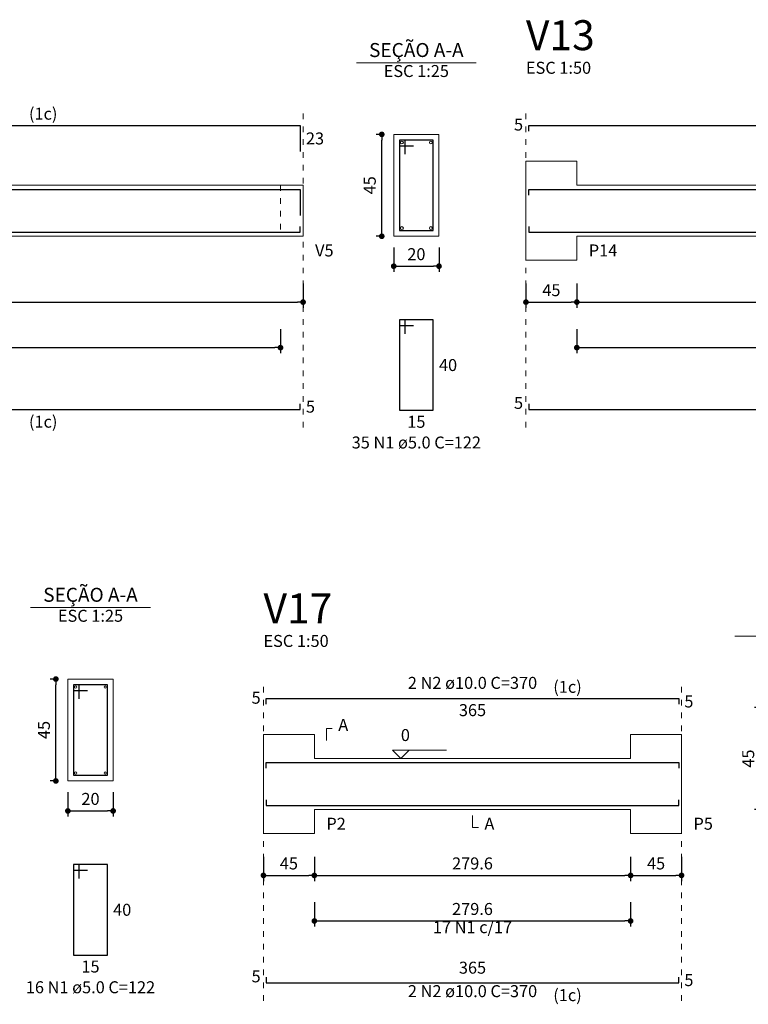
# Model space of a CAD drawing. Units: millimetres. Extents: x 189 to 1238, y 59 to 123.
# Drawn here: x 600 to 613, y 72 to 90 of the extents above; entities that cross this region are included whole.
import ezdxf

# ---------------------------------------------------------------- set-up
doc = ezdxf.new("R2010")
doc.units = ezdxf.units.MM
doc.header["$MEASUREMENT"] = 0
doc.linetypes.add('DOT', pattern=[0.635, 0, -0.635])
doc.layers.get('0').update_dxf_attribs({"color": 5, "lineweight": 5})
for name, color, linetype, lineweight in [('Descrição da armadura', 7, 'Continuous', 5), ('DT-Barras na forma', 2, 'Continuous', 30), ('DT-Barras no corte', 5, 'Continuous', 5), ('DT-Barras rebatidas', 2, 'Continuous', 30), ('DT-Cotas', 9, 'Continuous', 5), ('DT-Forma', 5, 'Continuous', 5), ('DT-Pontilhado', 9, 'DOT', 5), ('DT-Textos', 7, 'Continuous', 5), ('DT-Título', 3, 'Continuous', 20), ('Textos armaduras', 7, 'Continuous', 5)]:
    doc.layers.add(name, color=color, linetype=linetype, lineweight=lineweight)
doc.styles.add('Arial', font='arial.ttf')
doc.dimstyles.new('UM_25.000000', dxfattribs={"dimtxt": 0.18, "dimasz": 0.1, "dimexe": 0.1, "dimexo": 0.2, "dimgap": 0, "dimtad": 1, "dimtih": 1, "dimtoh": 1, "dimdec": 1, "dimlfac": 25, "dimzin": 0, "dimdsep": 46, "dimtxsty": 'Standard', "dimcen": 0.09, "dimdle": 0.1, "dimadec": 1, "dimazin": 2, "dimtfac": 1, "dimtdec": 4, "dimtofl": 0, "dimtmove": 0, "dimatfit": 3, "dimfxl": 1, "dimtolj": 1, "dimarcsym": 0})
doc.dimstyles.new('UM_50.000000', dxfattribs={"dimtxt": 0.18, "dimasz": 0.1, "dimexe": 0.1, "dimexo": 0.2, "dimgap": 0, "dimtad": 1, "dimtih": 1, "dimtoh": 1, "dimdec": 1, "dimlfac": 50, "dimzin": 0, "dimdsep": 46, "dimtxsty": 'Standard', "dimcen": 0.09, "dimdle": 0.1, "dimadec": 1, "dimazin": 2, "dimtfac": 1, "dimtdec": 4, "dimtofl": 0, "dimtmove": 0, "dimatfit": 3, "dimfxl": 1, "dimtolj": 1, "dimarcsym": 0})

# ---------------------------------------------------------------- blocks, each defined once
blk = doc.blocks.new('_Dot')
at = {"color": 0, "linetype": 'ByBlock', "lineweight": -2}
blk.add_line((-0.5, 0), (-1, 0), dxfattribs=at)
at = {"color": 0, "linetype": 'ByBlock', "const_width": 0.5}
blk.add_lwpolyline([(-0.25, 0, 1), (0.25, 0, 1)], format="xyb", close=True, dxfattribs=at)
blk = doc.blocks.new('*D440')
at = {"layer": 'Defpoints', "color": 0, "transparency": 16777216}
for p in [(593.316, 85.253), (605.466, 85.253), (605.466, 84.724)]:
    blk.add_point(p, dxfattribs=at)
at = {"layer": 'DT-Cotas', "color": 0, "lineweight": -2, "transparency": 16777216}
for p, q in [((593.316, 85.053), (593.316, 84.624)), ((605.466, 85.053), (605.466, 84.624)), ((593.416, 84.724), (605.366, 84.724))]:
    blk.add_line(p, q, dxfattribs=at)
at = {"layer": 'DT-Cotas', "color": 0, "lineweight": -2, "transparency": 16777216, "xscale": 0.1, "yscale": 0.1, "zscale": 0.1, "rotation": 180}
blk.add_blockref('_Dot', (593.316, 84.724), dxfattribs=at)
at = {"layer": 'DT-Cotas', "color": 0, "lineweight": -2, "transparency": 16777216, "xscale": 0.1, "yscale": 0.1, "zscale": 0.1}
blk.add_blockref('_Dot', (605.466, 84.724), dxfattribs=at)
at = {"layer": 'DT-Cotas', "transparency": 16777216, "insert": (599.391, 84.935), "char_height": 0.2118, "attachment_point": 5, "rotation": 0.0057, "style": 'Arial'}
blk.add_mtext('\\A1;607.5', dxfattribs=at)
blk = doc.blocks.new('*D441')
at = {"layer": 'Defpoints', "color": 0, "transparency": 16777216}
for p in [(606.857, 87.688), (607.069, 87.688), (607.069, 85.888)]:
    blk.add_point(p, dxfattribs=at)
at = {"layer": 'DT-Cotas', "color": 0, "lineweight": -2, "transparency": 16777216}
for p, q in [((606.869, 87.688), (606.757, 87.688)), ((606.857, 85.988), (606.857, 87.588)), ((606.869, 85.888), (606.757, 85.888))]:
    blk.add_line(p, q, dxfattribs=at)
at = {"layer": 'DT-Cotas', "color": 0, "lineweight": -2, "transparency": 16777216, "xscale": 0.1, "yscale": 0.1, "zscale": 0.1}
for p, rotation in [((606.857, 87.688), 90), ((606.857, 85.888), 270)]:
    blk.add_blockref('_Dot', p, dxfattribs=dict(at, rotation=rotation))
at = {"layer": 'DT-Cotas', "transparency": 16777216, "insert": (606.645, 86.788), "char_height": 0.2118, "attachment_point": 5, "rotation": 90, "style": 'Arial'}
blk.add_mtext('\\A1;45', dxfattribs=at)
blk = doc.blocks.new('*D442')
at = {"layer": 'Defpoints', "color": 0, "transparency": 16777216}
for p in [(607.069, 85.888), (607.869, 85.888), (607.869, 85.359)]:
    blk.add_point(p, dxfattribs=at)
at = {"layer": 'DT-Cotas', "color": 0, "lineweight": -2, "transparency": 16777216}
for p, q in [((607.069, 85.688), (607.069, 85.259)), ((607.869, 85.688), (607.869, 85.259)), ((607.169, 85.359), (607.769, 85.359))]:
    blk.add_line(p, q, dxfattribs=at)
at = {"layer": 'DT-Cotas', "color": 0, "lineweight": -2, "transparency": 16777216, "xscale": 0.1, "yscale": 0.1, "zscale": 0.1, "rotation": 180}
blk.add_blockref('_Dot', (607.069, 85.359), dxfattribs=at)
at = {"layer": 'DT-Cotas', "color": 0, "lineweight": -2, "transparency": 16777216, "xscale": 0.1, "yscale": 0.1, "zscale": 0.1}
blk.add_blockref('_Dot', (607.869, 85.359), dxfattribs=at)
at = {"layer": 'DT-Cotas', "transparency": 16777216, "insert": (607.469, 85.571), "char_height": 0.2118, "attachment_point": 5, "rotation": 0.0057, "style": 'Arial'}
blk.add_mtext('\\A1;20', dxfattribs=at)
blk = doc.blocks.new('*D443')
at = {"layer": 'Defpoints', "color": 0, "transparency": 16777216}
for p in [(593.316, 84.448), (605.066, 84.448), (605.066, 83.919)]:
    blk.add_point(p, dxfattribs=at)
at = {"layer": 'DT-Cotas', "color": 0, "lineweight": -2, "transparency": 16777216}
for p, q in [((593.316, 84.248), (593.316, 83.819)), ((605.066, 84.248), (605.066, 83.819)), ((593.416, 83.919), (604.966, 83.919))]:
    blk.add_line(p, q, dxfattribs=at)
at = {"layer": 'DT-Cotas', "color": 0, "lineweight": -2, "transparency": 16777216, "xscale": 0.1, "yscale": 0.1, "zscale": 0.1, "rotation": 180}
blk.add_blockref('_Dot', (593.316, 83.919), dxfattribs=at)
at = {"layer": 'DT-Cotas', "color": 0, "lineweight": -2, "transparency": 16777216, "xscale": 0.1, "yscale": 0.1, "zscale": 0.1}
blk.add_blockref('_Dot', (605.066, 83.919), dxfattribs=at)
at = {"layer": 'DT-Cotas', "transparency": 16777216, "insert": (599.191, 84.13), "char_height": 0.2118, "attachment_point": 5, "rotation": 0.0057, "style": 'Arial'}
blk.add_mtext('\\A1;587.5', dxfattribs=at)
blk = doc.blocks.new('*D444')
at = {"layer": 'Defpoints', "color": 0, "transparency": 16777216}
for p in [(609.406, 85.253), (610.306, 85.253), (610.306, 84.724)]:
    blk.add_point(p, dxfattribs=at)
at = {"layer": 'DT-Cotas', "color": 0, "lineweight": -2, "transparency": 16777216}
for p, q in [((609.406, 85.053), (609.406, 84.624)), ((610.306, 85.053), (610.306, 84.624)), ((609.506, 84.724), (610.206, 84.724))]:
    blk.add_line(p, q, dxfattribs=at)
at = {"layer": 'DT-Cotas', "color": 0, "lineweight": -2, "transparency": 16777216, "xscale": 0.1, "yscale": 0.1, "zscale": 0.1, "rotation": 180}
blk.add_blockref('_Dot', (609.406, 84.724), dxfattribs=at)
at = {"layer": 'DT-Cotas', "color": 0, "lineweight": -2, "transparency": 16777216, "xscale": 0.1, "yscale": 0.1, "zscale": 0.1}
blk.add_blockref('_Dot', (610.306, 84.724), dxfattribs=at)
at = {"layer": 'DT-Cotas', "transparency": 16777216, "insert": (609.856, 84.935), "char_height": 0.2118, "attachment_point": 5, "rotation": 0.0057, "style": 'Arial'}
blk.add_mtext('\\A1;45', dxfattribs=at)
blk = doc.blocks.new('*D445')
at = {"layer": 'Defpoints', "color": 0, "transparency": 16777216}
for p in [(610.306, 85.253), (622.956, 85.253), (622.956, 84.724)]:
    blk.add_point(p, dxfattribs=at)
at = {"layer": 'DT-Cotas', "color": 0, "lineweight": -2, "transparency": 16777216}
for p, q in [((610.306, 85.053), (610.306, 84.624)), ((622.956, 85.053), (622.956, 84.624)), ((610.406, 84.724), (622.856, 84.724))]:
    blk.add_line(p, q, dxfattribs=at)
at = {"layer": 'DT-Cotas', "color": 0, "lineweight": -2, "transparency": 16777216, "xscale": 0.1, "yscale": 0.1, "zscale": 0.1, "rotation": 180}
blk.add_blockref('_Dot', (610.306, 84.724), dxfattribs=at)
at = {"layer": 'DT-Cotas', "color": 0, "lineweight": -2, "transparency": 16777216, "xscale": 0.1, "yscale": 0.1, "zscale": 0.1}
blk.add_blockref('_Dot', (622.956, 84.724), dxfattribs=at)
at = {"layer": 'DT-Cotas', "transparency": 16777216, "insert": (616.631, 84.935), "char_height": 0.2118, "attachment_point": 5, "rotation": 0.0057, "style": 'Arial'}
blk.add_mtext('\\A1;632.5', dxfattribs=at)
blk = doc.blocks.new('*D449')
at = {"layer": 'Defpoints', "color": 0, "transparency": 16777216}
for p in [(610.306, 84.448), (622.956, 84.448), (622.956, 83.919)]:
    blk.add_point(p, dxfattribs=at)
at = {"layer": 'DT-Cotas', "color": 0, "lineweight": -2, "transparency": 16777216}
for p, q in [((610.306, 84.248), (610.306, 83.819)), ((622.956, 84.248), (622.956, 83.819)), ((610.406, 83.919), (622.856, 83.919))]:
    blk.add_line(p, q, dxfattribs=at)
at = {"layer": 'DT-Cotas', "color": 0, "lineweight": -2, "transparency": 16777216, "xscale": 0.1, "yscale": 0.1, "zscale": 0.1, "rotation": 180}
blk.add_blockref('_Dot', (610.306, 83.919), dxfattribs=at)
at = {"layer": 'DT-Cotas', "color": 0, "lineweight": -2, "transparency": 16777216, "xscale": 0.1, "yscale": 0.1, "zscale": 0.1}
blk.add_blockref('_Dot', (622.956, 83.919), dxfattribs=at)
at = {"layer": 'DT-Cotas', "transparency": 16777216, "insert": (616.631, 84.13), "char_height": 0.2118, "attachment_point": 5, "rotation": 0.0057, "style": 'Arial'}
blk.add_mtext('\\A1;632.5', dxfattribs=at)
blk = doc.blocks.new('*D465')
at = {"layer": 'Defpoints', "color": 0, "transparency": 16777216}
for p in [(601.095, 78.062), (601.307, 78.062), (601.307, 76.262)]:
    blk.add_point(p, dxfattribs=at)
at = {"layer": 'DT-Cotas', "color": 0, "lineweight": -2, "transparency": 16777216}
for p, q in [((601.107, 78.062), (600.995, 78.062)), ((601.095, 76.362), (601.095, 77.962)), ((601.107, 76.262), (600.995, 76.262))]:
    blk.add_line(p, q, dxfattribs=at)
at = {"layer": 'DT-Cotas', "color": 0, "lineweight": -2, "transparency": 16777216, "xscale": 0.1, "yscale": 0.1, "zscale": 0.1}
for p, rotation in [((601.095, 78.062), 90), ((601.095, 76.262), 270)]:
    blk.add_blockref('_Dot', p, dxfattribs=dict(at, rotation=rotation))
at = {"layer": 'DT-Cotas', "transparency": 16777216, "insert": (600.883, 77.162), "char_height": 0.2118, "attachment_point": 5, "rotation": 90, "style": 'Arial'}
blk.add_mtext('\\A1;45', dxfattribs=at)
blk = doc.blocks.new('*D466')
at = {"layer": 'Defpoints', "color": 0, "transparency": 16777216}
for p in [(601.307, 76.262), (602.107, 76.262), (602.107, 75.732)]:
    blk.add_point(p, dxfattribs=at)
at = {"layer": 'DT-Cotas', "color": 0, "lineweight": -2, "transparency": 16777216}
for p, q in [((601.307, 76.062), (601.307, 75.632)), ((602.107, 76.062), (602.107, 75.632)), ((601.407, 75.732), (602.007, 75.732))]:
    blk.add_line(p, q, dxfattribs=at)
at = {"layer": 'DT-Cotas', "color": 0, "lineweight": -2, "transparency": 16777216, "xscale": 0.1, "yscale": 0.1, "zscale": 0.1, "rotation": 180}
blk.add_blockref('_Dot', (601.307, 75.732), dxfattribs=at)
at = {"layer": 'DT-Cotas', "color": 0, "lineweight": -2, "transparency": 16777216, "xscale": 0.1, "yscale": 0.1, "zscale": 0.1}
blk.add_blockref('_Dot', (602.107, 75.732), dxfattribs=at)
at = {"layer": 'DT-Cotas', "transparency": 16777216, "insert": (601.707, 75.944), "char_height": 0.2118, "attachment_point": 5, "rotation": 0.0057, "style": 'Arial'}
blk.add_mtext('\\A1;20', dxfattribs=at)
blk = doc.blocks.new('*D468')
at = {"layer": 'Defpoints', "color": 0, "transparency": 16777216}
for p in [(604.765, 75.121), (605.665, 75.121), (605.665, 74.592)]:
    blk.add_point(p, dxfattribs=at)
at = {"layer": 'DT-Cotas', "color": 0, "lineweight": -2, "transparency": 16777216}
for p, q in [((604.765, 74.921), (604.765, 74.492)), ((605.665, 74.921), (605.665, 74.492)), ((604.865, 74.592), (605.565, 74.592))]:
    blk.add_line(p, q, dxfattribs=at)
at = {"layer": 'DT-Cotas', "color": 0, "lineweight": -2, "transparency": 16777216, "xscale": 0.1, "yscale": 0.1, "zscale": 0.1, "rotation": 180}
blk.add_blockref('_Dot', (604.765, 74.592), dxfattribs=at)
at = {"layer": 'DT-Cotas', "color": 0, "lineweight": -2, "transparency": 16777216, "xscale": 0.1, "yscale": 0.1, "zscale": 0.1}
blk.add_blockref('_Dot', (605.665, 74.592), dxfattribs=at)
at = {"layer": 'DT-Cotas', "transparency": 16777216, "insert": (605.215, 74.804), "char_height": 0.2118, "attachment_point": 5, "rotation": 0.0057, "style": 'Arial'}
blk.add_mtext('\\A1;45', dxfattribs=at)
blk = doc.blocks.new('*D469')
at = {"layer": 'Defpoints', "color": 0, "transparency": 16777216}
for p in [(605.665, 75.121), (611.257, 75.121), (611.257, 74.592)]:
    blk.add_point(p, dxfattribs=at)
at = {"layer": 'DT-Cotas', "color": 0, "lineweight": -2, "transparency": 16777216}
for p, q in [((605.665, 74.921), (605.665, 74.492)), ((611.257, 74.921), (611.257, 74.492)), ((605.765, 74.592), (611.157, 74.592))]:
    blk.add_line(p, q, dxfattribs=at)
at = {"layer": 'DT-Cotas', "color": 0, "lineweight": -2, "transparency": 16777216, "xscale": 0.1, "yscale": 0.1, "zscale": 0.1, "rotation": 180}
blk.add_blockref('_Dot', (605.665, 74.592), dxfattribs=at)
at = {"layer": 'DT-Cotas', "color": 0, "lineweight": -2, "transparency": 16777216, "xscale": 0.1, "yscale": 0.1, "zscale": 0.1}
blk.add_blockref('_Dot', (611.257, 74.592), dxfattribs=at)
at = {"layer": 'DT-Cotas', "transparency": 16777216, "insert": (608.461, 74.804), "char_height": 0.2118, "attachment_point": 5, "rotation": 0.0057, "style": 'Arial'}
blk.add_mtext('\\A1;279.6', dxfattribs=at)
blk = doc.blocks.new('*D470')
at = {"layer": 'Defpoints', "color": 0, "transparency": 16777216}
for p in [(611.257, 75.121), (612.157, 75.121), (612.157, 74.592)]:
    blk.add_point(p, dxfattribs=at)
at = {"layer": 'DT-Cotas', "color": 0, "lineweight": -2, "transparency": 16777216}
for p, q in [((611.257, 74.921), (611.257, 74.492)), ((612.157, 74.921), (612.157, 74.492)), ((611.357, 74.592), (612.057, 74.592))]:
    blk.add_line(p, q, dxfattribs=at)
at = {"layer": 'DT-Cotas', "color": 0, "lineweight": -2, "transparency": 16777216, "xscale": 0.1, "yscale": 0.1, "zscale": 0.1, "rotation": 180}
blk.add_blockref('_Dot', (611.257, 74.592), dxfattribs=at)
at = {"layer": 'DT-Cotas', "color": 0, "lineweight": -2, "transparency": 16777216, "xscale": 0.1, "yscale": 0.1, "zscale": 0.1}
blk.add_blockref('_Dot', (612.157, 74.592), dxfattribs=at)
at = {"layer": 'DT-Cotas', "transparency": 16777216, "insert": (611.707, 74.804), "char_height": 0.2118, "attachment_point": 5, "rotation": 0.0057, "style": 'Arial'}
blk.add_mtext('\\A1;45', dxfattribs=at)
blk = doc.blocks.new('*D471')
at = {"layer": 'Defpoints', "color": 0, "transparency": 16777216}
for p in [(613.548, 77.557), (613.759, 77.557), (613.759, 75.757)]:
    blk.add_point(p, dxfattribs=at)
at = {"layer": 'DT-Cotas', "color": 0, "lineweight": -2, "transparency": 16777216}
for p, q in [((613.559, 77.557), (613.448, 77.557)), ((613.548, 75.857), (613.548, 77.457)), ((613.559, 75.757), (613.448, 75.757))]:
    blk.add_line(p, q, dxfattribs=at)
at = {"layer": 'DT-Cotas', "color": 0, "lineweight": -2, "transparency": 16777216, "xscale": 0.1, "yscale": 0.1, "zscale": 0.1}
for p, rotation in [((613.548, 77.557), 90), ((613.548, 75.757), 270)]:
    blk.add_blockref('_Dot', p, dxfattribs=dict(at, rotation=rotation))
at = {"layer": 'DT-Cotas', "transparency": 16777216, "insert": (613.336, 76.657), "char_height": 0.2118, "attachment_point": 5, "rotation": 90, "style": 'Arial'}
blk.add_mtext('\\A1;45', dxfattribs=at)
blk = doc.blocks.new('*D473')
at = {"layer": 'Defpoints', "color": 0, "transparency": 16777216}
for p in [(605.665, 74.317), (611.257, 74.317), (611.257, 73.787)]:
    blk.add_point(p, dxfattribs=at)
at = {"layer": 'DT-Cotas', "color": 0, "lineweight": -2, "transparency": 16777216}
for p, q in [((605.665, 74.117), (605.665, 73.687)), ((611.257, 74.117), (611.257, 73.687)), ((605.765, 73.787), (611.157, 73.787))]:
    blk.add_line(p, q, dxfattribs=at)
at = {"layer": 'DT-Cotas', "color": 0, "lineweight": -2, "transparency": 16777216, "xscale": 0.1, "yscale": 0.1, "zscale": 0.1, "rotation": 180}
blk.add_blockref('_Dot', (605.665, 73.787), dxfattribs=at)
at = {"layer": 'DT-Cotas', "color": 0, "lineweight": -2, "transparency": 16777216, "xscale": 0.1, "yscale": 0.1, "zscale": 0.1}
blk.add_blockref('_Dot', (611.257, 73.787), dxfattribs=at)
at = {"layer": 'DT-Cotas', "transparency": 16777216, "insert": (608.461, 73.999), "char_height": 0.2118, "attachment_point": 5, "rotation": 0.0057, "style": 'Arial'}
blk.add_mtext('\\A1;279.6', dxfattribs=at)

msp = doc.modelspace()

# ---------------------------------------------------------------- linework, layer by layer
at = {"layer": 'DT-Barras na forma'}
for p, q in [((607.2686, 87.5884), (607.1686, 87.5884)), ((607.1686, 87.5884), (607.1686, 85.9884)), ((607.7686, 87.5884), (607.1686, 87.5884)), ((607.1686, 87.5884), (607.1686, 87.4884)), ((607.2686, 87.3384), (607.2686, 87.5884)), ((607.7686, 85.9884), (607.7686, 87.5884)), ((607.1686, 87.4884), (607.4186, 87.4884)), ((607.1686, 85.9884), (607.7686, 85.9884)), ((601.5069, 77.9616), (601.4069, 77.9616)), ((601.4069, 77.9616), (601.4069, 76.3616)), ((602.0069, 77.9616), (601.4069, 77.9616)), ((601.4069, 77.9616), (601.4069, 77.8616)), ((601.5069, 77.7116), (601.5069, 77.9616)), ((602.0069, 76.3616), (602.0069, 77.9616)), ((601.4069, 77.8616), (601.6569, 77.8616)), ((601.4069, 76.3616), (602.0069, 76.3616))]:
    msp.add_line(p, q, dxfattribs=at)
for points in [[(592.966, 86.1015), (592.966, 86.7159), (605.416, 86.7159), (605.416, 86.2572)], [(609.4556, 86.6159), (609.4556, 86.7159), (623.8056, 86.7159), (623.8056, 86.6159)], [(592.966, 86.0609), (592.966, 85.9609), (605.416, 85.9609), (605.416, 86.0609)], [(609.4556, 86.0609), (609.4556, 85.9609), (623.8056, 85.9609), (623.8056, 86.0609)], [(604.8152, 76.4868), (604.8152, 76.5868), (612.1068, 76.5868), (612.1068, 76.4868)], [(604.8152, 75.9268), (604.8152, 75.8268), (612.1068, 75.8268), (612.1068, 75.9268)]]:
    msp.add_lwpolyline(points, dxfattribs=at)
at = {"layer": 'DT-Barras no corte'}
for centre, radius in [((607.2136, 87.5434), 0.025), ((607.7236, 87.5434), 0.025), ((607.2136, 86.0334), 0.025), ((607.7236, 86.0334), 0.025), ((601.4469, 77.9216), 0.02), ((601.9669, 77.9216), 0.02), ((601.4469, 76.4016), 0.02), ((601.9669, 76.4016), 0.02)]:
    msp.add_circle(centre, radius, dxfattribs=at)
at = {"layer": 'DT-Barras rebatidas'}
for p, q in [((592.966, 87.8455), (605.416, 87.8455)), ((605.416, 87.8455), (605.416, 87.3868)), ((609.4556, 87.7455), (609.4556, 87.8455)), ((609.4556, 87.8455), (623.8056, 87.8455)), ((607.2686, 84.4117), (607.1686, 84.4117)), ((607.1686, 84.4117), (607.1686, 82.8117)), ((607.7686, 84.4117), (607.1686, 84.4117)), ((607.1686, 84.4117), (607.1686, 84.3117)), ((607.2686, 84.1617), (607.2686, 84.4117)), ((607.7686, 82.8117), (607.7686, 84.4117)), ((607.1686, 84.3117), (607.4186, 84.3117)), ((605.416, 82.8263), (605.416, 82.9263)), ((609.4556, 82.9263), (609.4556, 82.8263)), ((592.966, 82.8263), (605.416, 82.8263)), ((607.1686, 82.8117), (607.7686, 82.8117)), ((609.4556, 82.8263), (623.8056, 82.8263)), ((604.8152, 77.6164), (604.8152, 77.7164)), ((604.8152, 77.7164), (612.1068, 77.7164)), ((612.1068, 77.7164), (612.1068, 77.6164)), ((601.5069, 74.7849), (601.4069, 74.7849)), ((601.4069, 74.7849), (601.4069, 73.1849)), ((602.0069, 74.7849), (601.4069, 74.7849)), ((601.4069, 74.7849), (601.4069, 74.6849)), ((601.4069, 74.6849), (601.6569, 74.6849)), ((601.5069, 74.5349), (601.5069, 74.7849)), ((602.0069, 73.1849), (602.0069, 74.7849)), ((601.4069, 73.1849), (602.0069, 73.1849)), ((604.8152, 72.7922), (604.8152, 72.6922)), ((612.1068, 72.6922), (612.1068, 72.7922)), ((604.8152, 72.6922), (612.1068, 72.6922))]:
    msp.add_line(p, q, dxfattribs=at)
at = {"layer": 'DT-Forma'}
for p, q in [((607.8686, 87.6884), (607.0686, 87.6884)), ((607.0686, 87.6884), (607.0686, 85.8884)), ((607.8686, 85.8884), (607.8686, 87.6884)), ((609.4056, 86.7884), (609.4056, 87.212)), ((609.4056, 87.212), (610.3056, 87.212)), ((610.3056, 87.212), (610.3056, 86.7884)), ((593.316, 86.7884), (605.066, 86.7884)), ((605.066, 86.7884), (605.466, 86.7884)), ((610.3056, 86.7884), (622.9556, 86.7884)), ((593.316, 85.8884), (605.066, 85.8884)), ((605.066, 85.8884), (605.466, 85.8884)), ((607.0686, 85.8884), (607.8686, 85.8884)), ((609.4056, 85.8884), (609.4056, 85.4648)), ((610.3056, 85.4648), (610.3056, 85.8884)), ((610.3056, 85.8884), (622.9556, 85.8884)), ((609.4056, 85.4648), (610.3056, 85.4648)), ((602.1069, 78.0616), (601.3069, 78.0616)), ((601.3069, 78.0616), (601.3069, 76.2616)), ((602.1069, 76.2616), (602.1069, 78.0616)), ((604.7652, 76.6568), (604.7652, 77.0804)), ((604.7652, 77.0804), (605.6652, 77.0804)), ((605.6652, 77.0804), (605.6652, 76.6568)), ((611.2568, 76.6568), (611.2568, 77.0804)), ((611.2568, 77.0804), (612.1568, 77.0804)), ((612.1568, 77.0804), (612.1568, 76.6568)), ((605.6652, 76.6568), (611.2568, 76.6568)), ((601.3069, 76.2616), (602.1069, 76.2616)), ((604.7652, 75.7568), (604.7652, 75.3332)), ((605.6652, 75.3332), (605.6652, 75.7568)), ((605.6652, 75.7568), (611.2568, 75.7568)), ((611.2568, 75.7568), (611.2568, 75.3332)), ((612.1568, 75.3332), (612.1568, 75.7568)), ((604.7652, 75.3332), (605.6652, 75.3332)), ((611.2568, 75.3332), (612.1568, 75.3332))]:
    msp.add_line(p, q, dxfattribs=at)
at = {"layer": 'DT-Forma', "linetype": 'Continuous'}
for p, q in [((605.466, 86.7884), (605.466, 85.8884)), ((609.4056, 85.8884), (609.4056, 86.7884)), ((604.7652, 75.7568), (604.7652, 76.6568)), ((612.1568, 76.6568), (612.1568, 75.7568))]:
    msp.add_line(p, q, dxfattribs=at)
at = {"layer": 'DT-Pontilhado', "ltscale": 0.2}
for p, q in [((605.466, 82.5086), (605.466, 88.0573)), ((609.4056, 82.5086), (609.4056, 88.0573)), ((605.066, 86.7884), (605.066, 85.8884)), ((604.7652, 72.3745), (604.7652, 77.9282)), ((612.1568, 72.3745), (612.1568, 77.9282))]:
    msp.add_line(p, q, dxfattribs=at)
at = {"layer": 'DT-Textos'}
for p, q in [((606.4096, 88.9533), (608.5276, 88.9533)), ((600.6479, 79.3265), (602.7659, 79.3265)), ((613.1004, 78.8217), (615.2184, 78.8217))]:
    msp.add_line(p, q, dxfattribs=at)
for points in [[(605.877, 76.9745), (605.877, 77.1863), (605.9829, 77.1863)], [(607.3427, 76.8051), (607.1944, 76.6568), (607.0462, 76.8051), (607.9993, 76.8051)], [(608.461, 75.6509), (608.461, 75.4391), (608.5669, 75.4391)]]:
    msp.add_lwpolyline(points, dxfattribs=at)

# ---------------------------------------------------------------- texts
at = {"layer": 'Descrição da armadura', "char_height": 0.2118, "attachment_point": 8, "line_spacing_factor": 0.9, "style": 'Arial'}
for s, insert, width in [('35 N1 ø5.0 C=122', (607.4681, 82.0708), 4.851382), ('2 N2 ø10.0 C=370', (608.4614, 77.8227), 4.851382), ('17 N1 c/17', (608.461, 73.5054), 2.86156), ('16 N1 ø5.0 C=122', (601.707, 72.4435), 4.851382), ('2 N2 ø10.0 C=370', (608.4614, 72.3747), 4.851382)]:
    msp.add_mtext(s, dxfattribs=dict(at, insert=insert, width=width))
at = {"layer": 'DT-Textos', "line_spacing_factor": 0.798, "style": 'Arial'}
for s, insert, char_height, width, attachment_point in [('SEÇÃO A-A', (607.4681, 88.9779), 0.2471, 3.760741, 8), ('ESC 1:25', (607.4681, 88.6358), 0.2118, 2.532883, 8), ('ESC 1:50', (609.4057, 88.6928), 0.2118, 2.532883, 7), ('(1c)', (600.6191, 87.8819), 0.2118, 1.018965, 7), ('V5', (605.6781, 85.4648), 0.2118, 0.723865, 7), ('P14', (610.5177, 85.4648), 0.2118, 1.052866, 7), ('(1c)', (600.6191, 82.4389), 0.2118, 1.018965, 7), ('SEÇÃO A-A', (601.707, 79.3506), 0.2471, 3.760741, 8), ('ESC 1:25', (601.707, 79.0085), 0.2118, 2.532883, 8), ('ESC 1:50', (604.7654, 78.5637), 0.2118, 2.532883, 7), ('(1c)', (609.8894, 77.7528), 0.2118, 1.018965, 7), ('A', (606.0884, 77.0807), 0.2118, 0.394865, 7), ('0', (607.1944, 76.9007), 0.2118, 0.329, 7), ('P2', (605.8774, 75.3337), 0.2118, 0.723865, 7), ('A', (608.6724, 75.3337), 0.2118, 0.394865, 7), ('P5', (612.3684, 75.3337), 0.2118, 0.723865, 7), ('(1c)', (609.8894, 72.3048), 0.2118, 1.018965, 7)]:
    msp.add_mtext(s, dxfattribs=dict(at, insert=insert, char_height=char_height, width=width, attachment_point=attachment_point))
at = {"layer": 'DT-Título', "char_height": 0.5295, "width": 2.632164, "attachment_point": 7, "line_spacing_factor": 0.798, "style": 'Arial'}
for s, insert in [('V13', (609.4057, 89.0106)), ('V17', (604.7654, 78.8815))]:
    msp.add_mtext(s, dxfattribs=dict(at, insert=insert))
at = {"layer": 'Textos armaduras', "char_height": 0.2118, "line_spacing_factor": 0.9, "style": 'Arial'}
for s, insert, width, attachment_point in [('5', (609.3556, 87.6896), 0.729, 9), ('23', (605.516, 87.7221), 1.058001, 1), ('40', (607.8686, 83.7176), 1.058001, 1), ('5', (609.3556, 82.7704), 0.729, 9), ('5', (605.516, 82.9822), 0.729, 1), ('15', (607.4686, 82.7144), 1.058001, 2), ('5', (604.7152, 77.5605), 0.729, 9), ('365', (608.461, 77.6191), 1.387001, 2), ('5', (612.2068, 77.7723), 0.729, 1), ('40', (602.1069, 74.0908), 1.058001, 1), ('15', (601.7069, 73.0876), 1.058001, 2), ('5', (604.7152, 72.6363), 0.729, 9), ('365', (608.461, 72.7895), 1.387001, 8), ('5', (612.2068, 72.8481), 0.729, 1)]:
    msp.add_mtext(s, dxfattribs=dict(at, insert=insert, width=width, attachment_point=attachment_point))

# ---------------------------------------------------------------- dimensions: what is measured, and where the dimension line sits
at = {"layer": 'DT-Cotas'}
for base, p1, p2, picture, middle in [((606.8568, 87.6884), (607.0686, 85.8884), (607.0686, 87.6884), '*D441', (606.645, 86.7884)), ((601.0951, 78.0616), (601.3069, 76.2616), (601.3069, 78.0616), '*D465', (600.8833, 77.1616)), ((613.5476, 77.5568), (613.7594, 75.7568), (613.7594, 77.5568), '*D471', (613.3358, 76.6568))]:
    dim = msp.add_linear_dim(base=base, p1=p1, p2=p2, angle=90, dimstyle='UM_25.000000', override={"dimtxt": 0.2118, "dimasz": 0.1, "dimexe": 0.1, "dimexo": 0.2, "dimtad": 1, "dimtih": 0, "dimtoh": 0, "dimdec": 1, "dimlfac": 25, "dimzin": 8, "dimtxsty": 'Arial', "dimblk": 'Dot', "dimblk1": 'Dot', "dimblk2": 'Dot', "dimsah": 1, "dimdle": 0.1, "dimse1": 0, "dimse2": 0, "dimclrt": 256, "dimadec": 1, "dimazin": 3, "dimtmove": 2, "dimldrblk": 'Dot'}, dxfattribs=at)
    dim.commit()
    dim.dimension.update_dxf_attribs({"geometry": picture, "text_midpoint": middle, "dimtype": 160, "text_rotation": 90})
for base, p1, p2, dimstyle, override, picture, middle in [((607.8686, 85.3589), (607.0686, 85.8884), (607.8686, 85.8884), 'UM_25.000000', {"dimtxt": 0.2118, "dimasz": 0.1, "dimexe": 0.1, "dimexo": 0.2, "dimtad": 1, "dimtih": 0, "dimtoh": 0, "dimdec": 1, "dimlfac": 25, "dimzin": 8, "dimtxsty": 'Arial', "dimblk": 'Dot', "dimblk1": 'Dot', "dimblk2": 'Dot', "dimsah": 1, "dimdle": 0.1, "dimse1": 0, "dimse2": 0, "dimclrt": 256, "dimadec": 1, "dimazin": 3, "dimtmove": 2, "dimldrblk": 'Dot'}, '*D442', (607.4686, 85.5707)), ((605.466, 84.7235), (593.316, 85.253), (605.466, 85.253), 'UM_50.000000', {"dimtxt": 0.2118, "dimasz": 0.1, "dimexe": 0.1, "dimexo": 0.2, "dimtad": 1, "dimtih": 0, "dimtoh": 0, "dimdec": 1, "dimlfac": 50, "dimzin": 8, "dimtxsty": 'Arial', "dimblk": 'Dot', "dimblk1": 'Dot', "dimblk2": 'Dot', "dimsah": 1, "dimdle": 0.1, "dimse1": 0, "dimse2": 0, "dimclrt": 256, "dimadec": 1, "dimazin": 3, "dimtmove": 2, "dimldrblk": 'Dot'}, '*D440', (599.391, 84.9353)), ((610.3056, 84.7235), (609.4056, 85.253), (610.3056, 85.253), 'UM_50.000000', {"dimtxt": 0.2118, "dimasz": 0.1, "dimexe": 0.1, "dimexo": 0.2, "dimtad": 1, "dimtih": 0, "dimtoh": 0, "dimdec": 1, "dimlfac": 50, "dimzin": 8, "dimtxsty": 'Arial', "dimblk": 'Dot', "dimblk1": 'Dot', "dimblk2": 'Dot', "dimsah": 1, "dimdle": 0.1, "dimse1": 0, "dimse2": 0, "dimclrt": 256, "dimadec": 1, "dimazin": 3, "dimtmove": 2, "dimldrblk": 'Dot'}, '*D444', (609.8556, 84.9353)), ((622.9556, 84.7235), (610.3056, 85.253), (622.9556, 85.253), 'UM_50.000000', {"dimtxt": 0.2118, "dimasz": 0.1, "dimexe": 0.1, "dimexo": 0.2, "dimtad": 1, "dimtih": 0, "dimtoh": 0, "dimdec": 1, "dimlfac": 50, "dimzin": 8, "dimtxsty": 'Arial', "dimblk": 'Dot', "dimblk1": 'Dot', "dimblk2": 'Dot', "dimsah": 1, "dimdle": 0.1, "dimse1": 0, "dimse2": 0, "dimclrt": 256, "dimadec": 1, "dimazin": 3, "dimtmove": 2, "dimldrblk": 'Dot'}, '*D445', (616.6306, 84.9353)), ((605.066, 83.9187), (593.316, 84.4482), (605.066, 84.4482), 'UM_50.000000', {"dimtxt": 0.2118, "dimasz": 0.1, "dimexe": 0.1, "dimexo": 0.2, "dimtad": 1, "dimtih": 0, "dimtoh": 0, "dimdec": 1, "dimlfac": 50, "dimzin": 8, "dimtxsty": 'Arial', "dimblk": 'Dot', "dimblk1": 'Dot', "dimblk2": 'Dot', "dimsah": 1, "dimdle": 0.1, "dimse1": 0, "dimse2": 0, "dimclrt": 256, "dimadec": 1, "dimazin": 3, "dimtmove": 2, "dimldrblk": 'Dot'}, '*D443', (599.191, 84.1305)), ((622.9556, 83.9187), (610.3056, 84.4482), (622.9556, 84.4482), 'UM_50.000000', {"dimtxt": 0.2118, "dimasz": 0.1, "dimexe": 0.1, "dimexo": 0.2, "dimtad": 1, "dimtih": 0, "dimtoh": 0, "dimdec": 1, "dimlfac": 50, "dimzin": 8, "dimtxsty": 'Arial', "dimblk": 'Dot', "dimblk1": 'Dot', "dimblk2": 'Dot', "dimsah": 1, "dimdle": 0.1, "dimse1": 0, "dimse2": 0, "dimclrt": 256, "dimadec": 1, "dimazin": 3, "dimtmove": 2, "dimldrblk": 'Dot'}, '*D449', (616.6306, 84.1305)), ((602.1069, 75.7321), (601.3069, 76.2616), (602.1069, 76.2616), 'UM_25.000000', {"dimtxt": 0.2118, "dimasz": 0.1, "dimexe": 0.1, "dimexo": 0.2, "dimtad": 1, "dimtih": 0, "dimtoh": 0, "dimdec": 1, "dimlfac": 25, "dimzin": 8, "dimtxsty": 'Arial', "dimblk": 'Dot', "dimblk1": 'Dot', "dimblk2": 'Dot', "dimsah": 1, "dimdle": 0.1, "dimse1": 0, "dimse2": 0, "dimclrt": 256, "dimadec": 1, "dimazin": 3, "dimtmove": 2, "dimldrblk": 'Dot'}, '*D466', (601.7069, 75.9439)), ((605.6652, 74.5919), (604.7652, 75.1214), (605.6652, 75.1214), 'UM_50.000000', {"dimtxt": 0.2118, "dimasz": 0.1, "dimexe": 0.1, "dimexo": 0.2, "dimtad": 1, "dimtih": 0, "dimtoh": 0, "dimdec": 1, "dimlfac": 50, "dimzin": 8, "dimtxsty": 'Arial', "dimblk": 'Dot', "dimblk1": 'Dot', "dimblk2": 'Dot', "dimsah": 1, "dimdle": 0.1, "dimse1": 0, "dimse2": 0, "dimclrt": 256, "dimadec": 1, "dimazin": 3, "dimtmove": 2, "dimldrblk": 'Dot'}, '*D468', (605.2152, 74.8037)), ((611.2568, 74.5919), (605.6652, 75.1214), (611.2568, 75.1214), 'UM_50.000000', {"dimtxt": 0.2118, "dimasz": 0.1, "dimexe": 0.1, "dimexo": 0.2, "dimtad": 1, "dimtih": 0, "dimtoh": 0, "dimdec": 1, "dimlfac": 50, "dimzin": 8, "dimtxsty": 'Arial', "dimblk": 'Dot', "dimblk1": 'Dot', "dimblk2": 'Dot', "dimsah": 1, "dimdle": 0.1, "dimse1": 0, "dimse2": 0, "dimclrt": 256, "dimadec": 1, "dimazin": 3, "dimtmove": 2, "dimldrblk": 'Dot'}, '*D469', (608.461, 74.8037)), ((612.1568, 74.5919), (611.2568, 75.1214), (612.1568, 75.1214), 'UM_50.000000', {"dimtxt": 0.2118, "dimasz": 0.1, "dimexe": 0.1, "dimexo": 0.2, "dimtad": 1, "dimtih": 0, "dimtoh": 0, "dimdec": 1, "dimlfac": 50, "dimzin": 8, "dimtxsty": 'Arial', "dimblk": 'Dot', "dimblk1": 'Dot', "dimblk2": 'Dot', "dimsah": 1, "dimdle": 0.1, "dimse1": 0, "dimse2": 0, "dimclrt": 256, "dimadec": 1, "dimazin": 3, "dimtmove": 2, "dimldrblk": 'Dot'}, '*D470', (611.7068, 74.8037)), ((611.2568, 73.7871), (605.6652, 74.3166), (611.2568, 74.3166), 'UM_50.000000', {"dimtxt": 0.2118, "dimasz": 0.1, "dimexe": 0.1, "dimexo": 0.2, "dimtad": 1, "dimtih": 0, "dimtoh": 0, "dimdec": 1, "dimlfac": 50, "dimzin": 8, "dimtxsty": 'Arial', "dimblk": 'Dot', "dimblk1": 'Dot', "dimblk2": 'Dot', "dimsah": 1, "dimdle": 0.1, "dimse1": 0, "dimse2": 0, "dimclrt": 256, "dimadec": 1, "dimazin": 3, "dimtmove": 2, "dimldrblk": 'Dot'}, '*D473', (608.461, 73.9989))]:
    dim = msp.add_linear_dim(base=base, p1=p1, p2=p2, dimstyle=dimstyle, override=override, dxfattribs=at)
    dim.commit()
    dim.dimension.update_dxf_attribs({"geometry": picture, "text_midpoint": middle, "dimtype": 160, "text_rotation": 0.00573})

doc.saveas('drawing.dxf')
